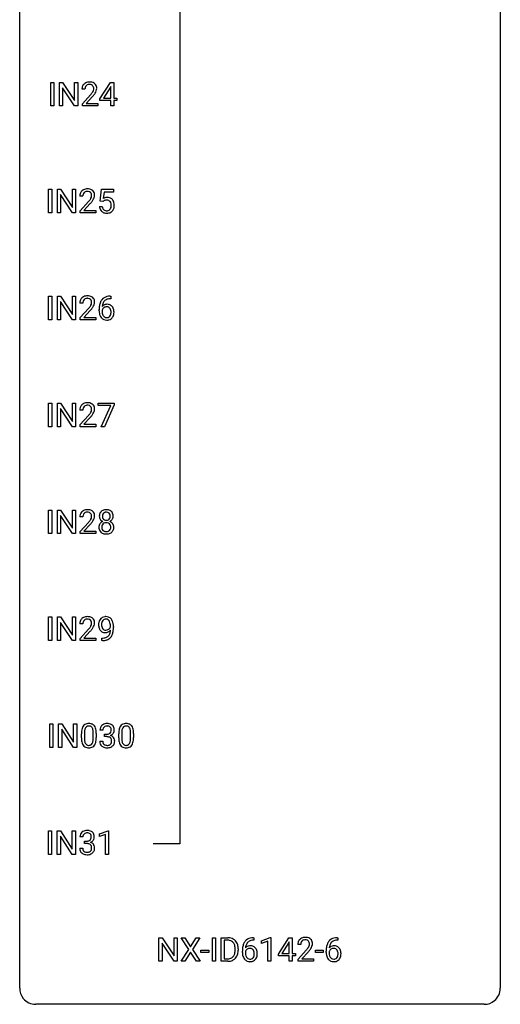
# Model space of a CAD drawing. Extents: x 3 to 27, y -3 to 204.
# Drawn here: x 3 to 27, y -3 to 46 of the extents above; entities that cross this region are included whole.
import ezdxf

# ---------------------------------------------------------------- set-up
doc = ezdxf.new("R2010")
doc.units = 0
doc.layers.add('DEFAULT_255_1_234', color=255, linetype='CONTINUOUS')
doc.layers.add('DEFAULT_255_2_778', color=255, linetype='CONTINUOUS')

msp = doc.modelspace()

# ---------------------------------------------------------------- linework, layer by layer
at = {"layer": 'DEFAULT_255_1_234'}
for p, q in [((4.317, 41.682), (4.317, 42.851)), ((4.317, 42.851), (4.471, 42.851)), ((4.471, 42.851), (4.471, 41.682)), ((4.753, 41.682), (4.753, 42.851)), ((4.753, 42.851), (4.908, 42.851)), ((4.908, 42.851), (5.498, 41.946)), ((5.497, 41.682), (4.908, 42.583)), ((4.908, 42.583), (4.908, 41.682)), ((5.498, 41.946), (5.498, 42.851)), ((5.498, 42.851), (5.652, 42.851)), ((5.652, 42.851), (5.652, 41.682)), ((6.013, 42.507), (5.865, 42.507)), ((6.756, 42.041), (7.28, 42.851)), ((7.271, 42.616), (6.925, 42.075)), ((7.289, 42.648), (7.271, 42.616)), ((7.28, 42.851), (7.438, 42.851)), ((7.289, 42.075), (7.289, 42.648)), ((7.438, 42.851), (7.438, 42.075)), ((5.887, 41.789), (6.292, 42.239)), ((6.379, 42.143), (6.066, 41.803)), ((6.756, 41.953), (6.756, 42.041)), ((7.289, 41.953), (6.756, 41.953)), ((6.925, 42.075), (7.289, 42.075)), ((7.289, 41.682), (7.289, 41.953)), ((7.438, 42.075), (7.6, 42.075)), ((7.6, 41.953), (7.438, 41.953)), ((7.438, 41.953), (7.438, 41.682)), ((7.6, 42.075), (7.6, 41.953)), ((4.471, 41.682), (4.317, 41.682)), ((4.908, 41.682), (4.753, 41.682)), ((5.652, 41.682), (5.497, 41.682)), ((5.887, 41.682), (5.887, 41.789)), ((6.653, 41.682), (5.887, 41.682)), ((6.066, 41.803), (6.653, 41.803)), ((6.653, 41.803), (6.653, 41.682)), ((7.438, 41.682), (7.289, 41.682)), ((4.211, 36.39), (4.211, 37.56)), ((4.211, 37.56), (4.365, 37.56)), ((4.365, 37.56), (4.365, 36.39)), ((4.647, 36.39), (4.647, 37.56)), ((4.647, 37.56), (4.802, 37.56)), ((4.802, 37.56), (5.393, 36.655)), ((5.393, 36.655), (5.393, 37.56)), ((5.393, 37.56), (5.546, 37.56)), ((5.546, 37.56), (5.546, 36.39)), ((6.773, 36.977), (6.833, 37.56)), ((6.833, 37.56), (7.432, 37.56)), ((7.432, 37.56), (7.432, 37.422)), ((5.391, 36.39), (4.802, 37.292)), ((4.802, 37.292), (4.802, 36.39)), ((5.907, 37.215), (5.759, 37.215)), ((6.959, 37.422), (6.923, 37.104)), ((7.432, 37.422), (6.959, 37.422)), ((5.781, 36.497), (6.186, 36.947)), ((6.274, 36.851), (5.96, 36.512)), ((6.731, 36.698), (6.872, 36.698)), ((6.892, 36.946), (6.773, 36.977)), ((6.931, 36.978), (6.892, 36.946)), ((4.365, 36.39), (4.211, 36.39)), ((4.802, 36.39), (4.647, 36.39)), ((5.546, 36.39), (5.391, 36.39)), ((5.781, 36.39), (5.781, 36.497)), ((6.548, 36.39), (5.781, 36.39)), ((5.96, 36.512), (6.548, 36.512)), ((6.548, 36.512), (6.548, 36.39)), ((4.211, 31.099), (4.211, 32.268)), ((4.211, 32.268), (4.365, 32.268)), ((4.365, 32.268), (4.365, 31.099)), ((4.647, 31.099), (4.647, 32.268)), ((4.647, 32.268), (4.802, 32.268)), ((4.802, 32.268), (5.393, 31.363)), ((5.393, 31.363), (5.393, 32.268)), ((5.393, 32.268), (5.546, 32.268)), ((5.546, 32.268), (5.546, 31.099)), ((7.262, 32.269), (7.288, 32.269)), ((7.288, 32.269), (7.288, 32.143)), ((5.391, 31.099), (4.802, 32)), ((4.802, 32), (4.802, 31.099)), ((5.907, 31.924), (5.759, 31.924)), ((7.288, 32.143), (7.261, 32.143)), ((5.781, 31.206), (6.186, 31.655)), ((5.781, 31.099), (5.781, 31.206)), ((6.274, 31.56), (5.96, 31.22)), ((5.96, 31.22), (6.548, 31.22)), ((6.548, 31.22), (6.548, 31.099)), ((6.714, 31.544), (6.714, 31.601)), ((6.863, 31.581), (6.863, 31.527)), ((4.365, 31.099), (4.211, 31.099)), ((4.802, 31.099), (4.647, 31.099)), ((5.546, 31.099), (5.391, 31.099)), ((6.548, 31.099), (5.781, 31.099)), ((4.211, 25.807), (4.211, 26.976)), ((4.211, 26.976), (4.365, 26.976)), ((4.365, 26.976), (4.365, 25.807)), ((4.647, 25.807), (4.647, 26.976)), ((4.647, 26.976), (4.802, 26.976)), ((4.802, 26.976), (5.393, 26.071)), ((5.393, 26.071), (5.393, 26.976)), ((5.393, 26.976), (5.546, 26.976)), ((5.546, 26.976), (5.546, 25.807)), ((6.67, 26.854), (6.67, 26.976)), ((6.67, 26.976), (7.46, 26.976)), ((7.302, 26.854), (6.67, 26.854)), ((6.82, 25.807), (7.302, 26.854)), ((7.46, 26.893), (6.976, 25.807)), ((7.46, 26.976), (7.46, 26.893)), ((5.391, 25.807), (4.802, 26.708)), ((4.802, 26.708), (4.802, 25.807)), ((5.907, 26.632), (5.759, 26.632)), ((5.781, 25.914), (6.186, 26.364)), ((5.781, 25.807), (5.781, 25.914)), ((6.274, 26.268), (5.96, 25.928)), ((5.96, 25.928), (6.548, 25.928)), ((6.548, 25.928), (6.548, 25.807)), ((4.365, 25.807), (4.211, 25.807)), ((4.802, 25.807), (4.647, 25.807)), ((5.546, 25.807), (5.391, 25.807)), ((6.548, 25.807), (5.781, 25.807)), ((6.976, 25.807), (6.82, 25.807)), ((4.211, 20.515), (4.211, 21.685)), ((4.211, 21.685), (4.365, 21.685)), ((4.365, 21.685), (4.365, 20.515)), ((4.647, 20.515), (4.647, 21.685)), ((4.647, 21.685), (4.802, 21.685)), ((4.802, 21.685), (5.393, 20.78)), ((5.393, 20.78), (5.393, 21.685)), ((5.393, 21.685), (5.546, 21.685)), ((5.546, 21.685), (5.546, 20.515)), ((5.391, 20.515), (4.802, 21.417)), ((4.802, 21.417), (4.802, 20.515)), ((5.907, 21.34), (5.759, 21.34)), ((5.781, 20.622), (6.186, 21.072)), ((6.274, 20.976), (5.96, 20.637)), ((4.365, 20.515), (4.211, 20.515)), ((4.802, 20.515), (4.647, 20.515)), ((5.546, 20.515), (5.391, 20.515)), ((5.781, 20.515), (5.781, 20.622)), ((6.548, 20.515), (5.781, 20.515)), ((5.96, 20.637), (6.548, 20.637)), ((6.548, 20.637), (6.548, 20.515)), ((4.211, 15.224), (4.211, 16.393)), ((4.211, 16.393), (4.365, 16.393)), ((4.365, 16.393), (4.365, 15.224)), ((4.647, 15.224), (4.647, 16.393)), ((4.647, 16.393), (4.802, 16.393)), ((4.802, 16.393), (5.393, 15.488)), ((5.391, 15.224), (4.802, 16.125)), ((4.802, 16.125), (4.802, 15.224)), ((5.393, 15.488), (5.393, 16.393)), ((5.393, 16.393), (5.546, 16.393)), ((5.546, 16.393), (5.546, 15.224)), ((5.907, 16.049), (5.759, 16.049)), ((5.781, 15.331), (6.186, 15.78)), ((6.274, 15.685), (5.96, 15.345)), ((7.275, 15.897), (7.275, 15.956)), ((7.424, 15.926), (7.424, 15.882)), ((4.365, 15.224), (4.211, 15.224)), ((4.802, 15.224), (4.647, 15.224)), ((5.546, 15.224), (5.391, 15.224)), ((5.781, 15.224), (5.781, 15.331)), ((6.548, 15.224), (5.781, 15.224)), ((5.96, 15.345), (6.548, 15.345)), ((6.548, 15.345), (6.548, 15.224)), ((6.853, 15.223), (6.853, 15.348)), ((6.853, 15.348), (6.884, 15.348)), ((6.882, 15.223), (6.853, 15.223)), ((4.271, 9.932), (4.271, 11.101)), ((4.271, 11.101), (4.426, 11.101)), ((4.426, 11.101), (4.426, 9.932)), ((4.708, 9.932), (4.708, 11.101)), ((4.708, 11.101), (4.863, 11.101)), ((4.863, 11.101), (5.453, 10.196)), ((5.451, 9.932), (4.863, 10.833)), ((4.863, 10.833), (4.863, 9.932)), ((5.453, 10.196), (5.453, 11.101)), ((5.453, 11.101), (5.606, 11.101)), ((5.606, 11.101), (5.606, 9.932)), ((6.903, 10.795), (6.754, 10.795)), ((5.837, 10.411), (5.837, 10.609)), ((5.985, 10.645), (5.985, 10.407)), ((6.426, 10.391), (6.426, 10.634)), ((6.575, 10.624), (6.575, 10.431)), ((6.744, 10.24), (6.893, 10.24)), ((6.981, 10.468), (6.981, 10.589)), ((6.981, 10.589), (7.093, 10.589)), ((7.093, 10.468), (6.981, 10.468)), ((7.684, 10.411), (7.684, 10.609)), ((7.833, 10.645), (7.833, 10.407)), ((8.274, 10.391), (8.274, 10.634)), ((8.422, 10.624), (8.422, 10.431)), ((4.426, 9.932), (4.271, 9.932)), ((4.863, 9.932), (4.708, 9.932)), ((5.606, 9.932), (5.451, 9.932)), ((4.203, 4.64), (4.203, 5.81)), ((4.203, 5.81), (4.357, 5.81)), ((4.357, 5.81), (4.357, 4.64)), ((4.639, 4.64), (4.639, 5.81)), ((4.639, 5.81), (4.794, 5.81)), ((4.794, 5.81), (5.384, 4.905)), ((5.383, 4.64), (4.794, 5.542)), ((4.794, 5.542), (4.794, 4.64)), ((5.384, 4.905), (5.384, 5.81)), ((5.384, 5.81), (5.538, 5.81)), ((5.538, 5.81), (5.538, 4.64)), ((5.91, 5.503), (5.762, 5.503)), ((6.736, 5.656), (7.162, 5.815)), ((6.736, 5.521), (6.736, 5.656)), ((7.036, 5.631), (6.736, 5.521)), ((7.036, 4.64), (7.036, 5.631)), ((7.162, 5.815), (7.185, 5.815)), ((7.185, 5.815), (7.185, 4.64)), ((5.751, 4.949), (5.901, 4.949)), ((5.989, 5.176), (5.989, 5.297)), ((5.989, 5.297), (6.101, 5.297)), ((6.101, 5.176), (5.989, 5.176)), ((4.357, 4.64), (4.203, 4.64)), ((4.794, 4.64), (4.639, 4.64)), ((5.538, 4.64), (5.383, 4.64)), ((7.185, 4.64), (7.036, 4.64)), ((9.681, -0.651), (9.681, 0.518)), ((9.681, 0.518), (9.836, 0.518)), ((9.836, 0.518), (10.426, -0.387)), ((10.426, -0.387), (10.426, 0.518)), ((10.426, 0.518), (10.58, 0.518)), ((10.58, 0.518), (10.58, -0.651)), ((11.157, -0.062), (10.786, 0.518)), ((10.786, 0.518), (10.967, 0.518)), ((10.967, 0.518), (11.249, 0.07)), ((11.249, 0.07), (11.529, 0.518)), ((11.711, 0.518), (11.341, -0.062)), ((11.529, 0.518), (11.711, 0.518)), ((12.327, -0.651), (12.327, 0.518)), ((12.327, 0.518), (12.481, 0.518)), ((12.481, 0.518), (12.481, -0.651)), ((12.763, -0.651), (12.763, 0.518)), ((12.763, 0.518), (13.093, 0.518)), ((14.36, 0.519), (14.386, 0.519)), ((14.386, 0.519), (14.386, 0.393)), ((14.766, 0.364), (15.192, 0.524)), ((15.192, 0.524), (15.215, 0.524)), ((15.215, 0.524), (15.215, -0.651)), ((15.596, -0.292), (16.119, 0.518)), ((16.119, 0.518), (16.278, 0.518)), ((16.278, 0.518), (16.278, -0.259)), ((18.508, 0.519), (18.535, 0.519)), ((18.535, 0.519), (18.535, 0.393)), ((10.425, -0.651), (9.836, 0.25)), ((9.836, 0.25), (9.836, -0.651)), ((13.097, 0.391), (12.917, 0.391)), ((12.917, 0.391), (12.917, -0.525)), ((14.386, 0.393), (14.359, 0.393)), ((14.766, 0.229), (14.766, 0.364)), ((15.066, 0.339), (14.766, 0.229)), ((15.066, -0.651), (15.066, 0.339)), ((16.111, 0.283), (15.764, -0.259)), ((16.128, 0.315), (16.111, 0.283)), ((16.128, -0.259), (16.128, 0.315)), ((16.7, 0.174), (16.551, 0.174)), ((18.535, 0.393), (18.507, 0.393)), ((10.777, -0.651), (11.157, -0.062)), ((11.249, -0.195), (10.96, -0.651)), ((11.536, -0.651), (11.249, -0.195)), ((11.341, -0.062), (11.72, -0.651)), ((11.756, -0.215), (11.756, -0.094)), ((11.756, -0.094), (12.148, -0.094)), ((12.148, -0.215), (11.756, -0.215)), ((12.148, -0.094), (12.148, -0.215)), ((13.456, -0.099), (13.456, -0.03)), ((13.609, -0.027), (13.609, -0.102)), ((13.812, -0.206), (13.812, -0.149)), ((13.961, -0.169), (13.961, -0.223)), ((15.596, -0.38), (15.596, -0.292)), ((16.128, -0.38), (15.596, -0.38)), ((15.764, -0.259), (16.128, -0.259)), ((16.128, -0.651), (16.128, -0.38)), ((16.278, -0.259), (16.44, -0.259)), ((16.44, -0.38), (16.278, -0.38)), ((16.278, -0.38), (16.278, -0.651)), ((16.44, -0.259), (16.44, -0.38)), ((16.574, -0.544), (16.979, -0.095)), ((17.066, -0.19), (16.753, -0.53)), ((17.43, -0.215), (17.43, -0.094)), ((17.43, -0.094), (17.822, -0.094)), ((17.822, -0.215), (17.43, -0.215)), ((17.822, -0.094), (17.822, -0.215)), ((17.96, -0.206), (17.96, -0.149)), ((18.11, -0.169), (18.11, -0.223)), ((9.836, -0.651), (9.681, -0.651)), ((10.58, -0.651), (10.425, -0.651)), ((10.96, -0.651), (10.777, -0.651)), ((11.72, -0.651), (11.536, -0.651)), ((12.481, -0.651), (12.327, -0.651)), ((13.087, -0.651), (12.763, -0.651)), ((12.917, -0.525), (13.079, -0.525)), ((15.215, -0.651), (15.066, -0.651)), ((16.278, -0.651), (16.128, -0.651)), ((16.574, -0.651), (16.574, -0.544)), ((17.34, -0.651), (16.574, -0.651)), ((16.753, -0.53), (17.34, -0.53)), ((17.34, -0.53), (17.34, -0.651))]:
    msp.add_line(p, q, dxfattribs=at)
for centre, radius, start, end in [((6.271, 42.511), 0.407, 163.2879, 180.5582), ((6.191, 42.533), 0.324, 133.4541, 162.947), ((6.209, 42.514), 0.35, 100.7869, 133.4384), ((6.325, 42.512), 0.312, 165.9093, 178.8684), ((6.412, 42.507), 0.398, 178.4382, 180.0084), ((6.224, 42.539), 0.208, 136.1757, 166.3675), ((6.212, 42.548), 0.192, 129.7279, 135.7542), ((6.22, 42.536), 0.207, 102.1739, 129.2062), ((6.244, 42.359), 0.508, 89.6605, 101.3704), ((6.244, 42.433), 0.313, 89.5461, 102.5419), ((6.251, 42.365), 0.502, 78.2171, 90.413), ((6.248, 42.486), 0.259, 82.1602, 90.1506), ((6.261, 42.56), 0.184, 43.4415, 83.1661), ((6.286, 42.528), 0.336, 55.9268, 78.4889), ((6.253, 42.552), 0.195, 16.1715, 43.5284), ((6.068, 42.591), 0.395, 328.8299, 331.7899), ((6.168, 42.54), 0.282, 331.4255, 352.9365), ((6.203, 42.539), 0.248, 359.4866, 15.934), ((6.182, 42.536), 0.269, 353.2249, 0.0169), ((6.306, 42.561), 0.297, 47.9292, 55.4054), ((6.316, 42.572), 0.283, 4.3348, 48.0561), ((5.978, 42.665), 0.641, 326.9135, 338.3505), ((6.249, 42.56), 0.35, 337.8914, 358.9968), ((6.206, 42.555), 0.393, 359.9252, 5.5968), ((4.943, 43.432), 1.801, 318.5132, 320.7828), ((5.472, 43.001), 1.119, 320.7373, 323.9737), ((5.864, 42.717), 0.635, 323.8962, 328.6421), ((5.196, 43.237), 1.611, 317.2587, 319.9046), ((5.579, 42.921), 1.115, 319.6473, 327.0958), ((6.103, 37.222), 0.35, 100.7869, 133.4384), ((6.138, 37.067), 0.508, 89.6605, 101.3704), ((6.145, 37.074), 0.502, 78.2171, 90.413), ((6.18, 37.236), 0.336, 55.9268, 78.4889), ((6.166, 37.219), 0.407, 163.2879, 180.5582), ((6.085, 37.241), 0.324, 133.4541, 162.947), ((6.306, 37.215), 0.398, 178.4382, 180.0084), ((6.219, 37.22), 0.312, 165.9093, 178.8684), ((6.119, 37.247), 0.208, 136.1757, 166.3675), ((6.106, 37.257), 0.192, 129.7279, 135.7542), ((6.114, 37.244), 0.207, 102.1739, 129.2062), ((6.139, 37.141), 0.313, 89.5461, 102.5419), ((6.142, 37.195), 0.259, 82.1602, 90.1506), ((6.155, 37.269), 0.184, 43.4415, 83.1661), ((5.366, 37.71), 1.119, 320.7373, 323.9737), ((5.758, 37.426), 0.635, 323.8962, 328.6421), ((6.147, 37.261), 0.195, 16.1715, 43.5284), ((5.962, 37.299), 0.395, 328.8299, 331.7899), ((6.062, 37.248), 0.282, 331.4255, 352.9365), ((6.097, 37.247), 0.248, 359.4866, 15.934), ((6.076, 37.245), 0.269, 353.2249, 0.0169), ((6.2, 37.27), 0.297, 47.9292, 55.4054), ((6.21, 37.28), 0.283, 4.3348, 48.0561), ((5.872, 37.373), 0.641, 326.9135, 338.3505), ((6.143, 37.269), 0.35, 337.8914, 358.9968), ((6.1, 37.263), 0.393, 359.9252, 5.5968), ((7.109, 36.786), 0.368, 93.7182, 120.2539), ((7.118, 36.705), 0.449, 89.966, 94.2496), ((7.122, 36.764), 0.39, 73.8043, 90.5586), ((7.146, 36.85), 0.302, 41.3071, 73.543), ((7.104, 36.814), 0.356, 13.5076, 41.2174), ((4.837, 38.14), 1.801, 318.5132, 320.7828), ((5.09, 37.945), 1.611, 317.2587, 319.9046), ((5.473, 37.629), 1.115, 319.6473, 327.0958), ((7.179, 36.737), 0.449, 184.9247, 194.4976), ((7.055, 36.7), 0.32, 193.7537, 228.5271), ((7.198, 36.74), 0.329, 187.3601, 198.6733), ((7.093, 36.704), 0.218, 198.4452, 217.7945), ((7.064, 36.683), 0.182, 218.2887, 228.5612), ((7.039, 36.838), 0.176, 114.1951, 127.3641), ((7.061, 36.784), 0.235, 98.9831, 113.8909), ((7.082, 36.661), 0.36, 89.6805, 99.1614), ((7.084, 36.728), 0.293, 84.6958, 90.0676), ((7.097, 36.809), 0.211, 41.785, 85.9893), ((7.113, 36.686), 0.188, 286.7251, 320.6004), ((7.074, 36.79), 0.241, 12.649, 41.6081), ((7.075, 36.717), 0.237, 320.6713, 344.5442), ((6.959, 36.751), 0.358, 344.2412, 356.7357), ((6.968, 36.764), 0.35, 359.5577, 12.9535), ((6.835, 36.761), 0.483, 356.3549, 0.05), ((7.102, 36.719), 0.36, 323.673, 348.1673), ((6.94, 36.771), 0.526, 1.1331, 13.8829), ((6.927, 36.759), 0.54, 347.8572, 0.4293), ((6.799, 36.763), 0.667, 359.9919, 1.5443), ((7.063, 36.712), 0.334, 228.9024, 256.3314), ((7.073, 36.696), 0.198, 228.9655, 258.1235), ((7.092, 36.832), 0.458, 256.2427, 270.4486), ((7.094, 36.784), 0.288, 257.7258, 270.4014), ((7.099, 36.74), 0.244, 269.4204, 286.4209), ((7.1, 36.853), 0.479, 269.577, 282.4215), ((7.137, 36.698), 0.319, 281.8396, 316.5458), ((7.131, 36.701), 0.326, 316.8171, 323.1493), ((6.085, 31.95), 0.324, 133.4541, 162.947), ((6.103, 31.931), 0.35, 100.7869, 133.4384), ((6.138, 31.776), 0.508, 89.6605, 101.3704), ((6.139, 31.849), 0.313, 89.5461, 102.5419), ((6.145, 31.782), 0.502, 78.2171, 90.413), ((6.142, 31.903), 0.259, 82.1602, 90.1506), ((6.18, 31.944), 0.336, 55.9268, 78.4889), ((6.2, 31.978), 0.297, 47.9292, 55.4054), ((6.21, 31.988), 0.283, 4.3348, 48.0561), ((7.201, 31.809), 0.451, 102.8716, 140.8565), ((7.266, 31.565), 0.703, 90.3778, 103.5869), ((6.166, 31.928), 0.407, 163.2879, 180.5582), ((6.306, 31.924), 0.398, 178.4382, 180.0084), ((6.219, 31.928), 0.312, 165.9093, 178.8684), ((6.119, 31.955), 0.208, 136.1757, 166.3675), ((6.106, 31.965), 0.192, 129.7279, 135.7542), ((6.114, 31.953), 0.207, 102.1739, 129.2062), ((6.155, 31.977), 0.184, 43.4415, 83.1661), ((4.837, 32.848), 1.801, 318.5132, 320.7828), ((5.366, 32.418), 1.119, 320.7373, 323.9737), ((5.758, 32.134), 0.635, 323.8962, 328.6421), ((6.147, 31.969), 0.195, 16.1715, 43.5284), ((5.962, 32.008), 0.395, 328.8299, 331.7899), ((6.062, 31.956), 0.282, 331.4255, 352.9365), ((5.473, 32.337), 1.115, 319.6473, 327.0958), ((6.097, 31.955), 0.248, 359.4866, 15.934), ((6.076, 31.953), 0.269, 353.2249, 0.0169), ((5.872, 32.082), 0.641, 326.9135, 338.3505), ((6.143, 31.977), 0.35, 337.8914, 358.9968), ((6.1, 31.971), 0.393, 359.9252, 5.5968), ((7.926, 31.607), 1.213, 171.4525, 180.3159), ((7.487, 31.676), 0.768, 157.9803, 171.6247), ((7.266, 31.764), 0.53, 141.4298, 157.8541), ((7.094, 31.561), 0.303, 95.8331, 138.9955), ((7.55, 31.699), 0.687, 173.7811, 174.9255), ((7.409, 31.718), 0.545, 161.285, 174.2077), ((7.097, 31.49), 0.252, 124.9745, 144.8959), ((7.243, 31.777), 0.369, 134.5303, 161.6211), ((7.092, 31.505), 0.237, 89.8751, 126.2072), ((7.227, 31.788), 0.35, 104.2855, 133.8629), ((7.117, 31.433), 0.433, 89.8754, 97.0544), ((7.093, 31.507), 0.235, 85.0141, 90.0513), ((7.1, 31.557), 0.184, 36.8251, 85.7416), ((7.122, 31.516), 0.349, 71.6408, 90.624), ((7.266, 31.643), 0.5, 90.6001, 104.5147), ((7.137, 31.572), 0.292, 39.6368, 71.019), ((7.073, 31.517), 0.376, 10.6587, 39.9044), ((5.09, 32.653), 1.611, 317.2587, 319.9046), ((7.368, 31.539), 0.655, 179.6345, 191.7836), ((7.174, 31.496), 0.456, 191.4116, 218.6078), ((7.087, 31.422), 0.341, 218.1665, 245.8781), ((7.079, 31.504), 0.23, 145.2975, 160.266), ((7.387, 31.524), 0.523, 179.6514, 190.2856), ((7.217, 31.492), 0.351, 190.0945, 207.5098), ((7.161, 31.465), 0.288, 207.9583, 216.3251), ((7.127, 31.437), 0.245, 215.7661, 232.5457), ((7.088, 31.388), 0.183, 232.8005, 270.6606), ((7.093, 31.425), 0.219, 269.3554, 288.4744), ((7.113, 31.409), 0.325, 275.6342, 317.8248), ((7.102, 31.39), 0.183, 289.1833, 322.9684), ((7.058, 31.519), 0.241, 32.3035, 38.0827), ((7.041, 31.438), 0.261, 322.6008, 346.5182), ((7.027, 31.502), 0.276, 11.0482, 31.8146), ((6.925, 31.467), 0.38, 346.2582, 358.7742), ((6.899, 31.476), 0.407, 359.6214, 11.2839), ((6.823, 31.473), 0.482, 358.3755, 0.0098), ((7.081, 31.436), 0.367, 318.141, 347.6119), ((6.914, 31.476), 0.539, 347.2487, 0.4369), ((6.918, 31.483), 0.535, 359.6826, 11.1326), ((7.086, 31.437), 0.354, 246.914, 270.7437), ((7.091, 31.539), 0.457, 269.8874, 276.7918), ((6.085, 26.658), 0.324, 133.4541, 162.947), ((6.103, 26.639), 0.35, 100.7869, 133.4384), ((6.119, 26.664), 0.208, 136.1757, 166.3675), ((6.106, 26.673), 0.192, 129.7279, 135.7542), ((6.114, 26.661), 0.207, 102.1739, 129.2062), ((6.138, 26.484), 0.508, 89.6605, 101.3704), ((6.139, 26.558), 0.313, 89.5461, 102.5419), ((6.145, 26.49), 0.502, 78.2171, 90.413), ((6.142, 26.611), 0.259, 82.1602, 90.1506), ((6.155, 26.685), 0.184, 43.4415, 83.1661), ((6.18, 26.653), 0.336, 55.9268, 78.4889), ((6.147, 26.677), 0.195, 16.1715, 43.5284), ((6.2, 26.686), 0.297, 47.9292, 55.4054), ((6.21, 26.697), 0.283, 4.3348, 48.0561), ((6.166, 26.636), 0.407, 163.2879, 180.5582), ((6.306, 26.632), 0.398, 178.4382, 180.0084), ((6.219, 26.637), 0.312, 165.9093, 178.8684), ((4.837, 27.557), 1.801, 318.5132, 320.7828), ((5.366, 27.126), 1.119, 320.7373, 323.9737), ((5.758, 26.842), 0.635, 323.8962, 328.6421), ((5.09, 27.362), 1.611, 317.2587, 319.9046), ((5.962, 26.716), 0.395, 328.8299, 331.7899), ((6.062, 26.665), 0.282, 331.4255, 352.9365), ((5.473, 27.046), 1.115, 319.6473, 327.0958), ((6.097, 26.664), 0.248, 359.4866, 15.934), ((6.076, 26.661), 0.269, 353.2249, 0.0169), ((5.872, 26.79), 0.641, 326.9135, 338.3505), ((6.143, 26.685), 0.35, 337.8914, 358.9968), ((6.1, 26.68), 0.393, 359.9252, 5.5968), ((6.166, 21.344), 0.407, 163.2879, 180.5582), ((6.085, 21.366), 0.324, 133.4541, 162.947), ((6.103, 21.347), 0.35, 100.7869, 133.4384), ((6.119, 21.372), 0.208, 136.1757, 166.3675), ((6.106, 21.382), 0.192, 129.7279, 135.7542), ((6.114, 21.369), 0.207, 102.1739, 129.2062), ((6.138, 21.192), 0.508, 89.6605, 101.3704), ((6.139, 21.266), 0.313, 89.5461, 102.5419), ((6.145, 21.199), 0.502, 78.2171, 90.413), ((6.142, 21.32), 0.259, 82.1602, 90.1506), ((6.155, 21.394), 0.184, 43.4415, 83.1661), ((6.18, 21.361), 0.336, 55.9268, 78.4889), ((6.147, 21.386), 0.195, 16.1715, 43.5284), ((6.2, 21.395), 0.297, 47.9292, 55.4054), ((6.21, 21.405), 0.283, 4.3348, 48.0561), ((7.098, 21.383), 0.373, 164.6186, 180.5292), ((7.008, 21.407), 0.28, 132.2454, 164.5092), ((7.036, 21.375), 0.323, 100.7053, 132.1387), ((7.056, 21.398), 0.18, 135.3053, 168.9882), ((7.054, 21.399), 0.178, 105.923, 135.1663), ((7.067, 21.237), 0.464, 89.6733, 101.2449), ((7.067, 21.349), 0.23, 89.4776, 105.7298), ((7.073, 21.254), 0.446, 76.2877, 90.4586), ((7.07, 21.331), 0.248, 86.9834, 90.02), ((7.077, 21.392), 0.186, 44.3959, 88.2499), ((7.104, 21.377), 0.321, 47.824, 76.4267), ((7.079, 21.392), 0.185, 16.3252, 44.7913), ((7.031, 21.379), 0.234, 359.479, 16.0679), ((7.126, 21.403), 0.286, 6.9169, 47.6261), ((6.306, 21.34), 0.398, 178.4382, 180.0084), ((6.219, 21.345), 0.312, 165.9093, 178.8684), ((4.837, 22.265), 1.801, 318.5132, 320.7828), ((5.366, 21.835), 1.119, 320.7373, 323.9737), ((5.758, 21.551), 0.635, 323.8962, 328.6421), ((5.09, 22.07), 1.611, 317.2587, 319.9046), ((5.962, 21.424), 0.395, 328.8299, 331.7899), ((6.062, 21.373), 0.282, 331.4255, 352.9365), ((5.473, 21.754), 1.115, 319.6473, 327.0958), ((6.097, 21.372), 0.248, 359.4866, 15.934), ((6.076, 21.37), 0.269, 353.2249, 0.0169), ((5.872, 21.498), 0.641, 326.9135, 338.3505), ((6.143, 21.394), 0.35, 337.8914, 358.9968), ((6.1, 21.388), 0.393, 359.9252, 5.5968), ((6.995, 20.834), 0.298, 145.6796, 180.626), ((7.057, 21.38), 0.332, 179.9993, 181.1655), ((6.999, 21.375), 0.274, 180.4317, 213.2714), ((7.012, 20.823), 0.318, 115.5538, 145.6416), ((7.018, 21.388), 0.297, 213.3439, 222.6271), ((7.03, 21.402), 0.315, 222.9548, 244.1372), ((7.053, 20.851), 0.205, 135.3399, 172.1044), ((7.139, 21.379), 0.265, 168.3802, 180.3602), ((7.116, 21.375), 0.242, 179.503, 194.9127), ((7.046, 20.762), 0.387, 113.2438, 116.2055), ((7.057, 21.36), 0.182, 194.9722, 224.1944), ((7.048, 20.855), 0.199, 104.8856, 135.2448), ((7.054, 21.357), 0.178, 224.2961, 262.0157), ((7.066, 20.788), 0.268, 89.4959, 104.858), ((7.069, 21.431), 0.253, 261.125, 270.196), ((7.069, 20.765), 0.291, 82.2615, 90.144), ((7.072, 21.412), 0.234, 269.4826, 285.0988), ((7.083, 20.845), 0.21, 45.3029, 83.1921), ((7.087, 21.354), 0.174, 285.1586, 315.9485), ((7.078, 21.362), 0.186, 316.0413, 351.9163), ((7.088, 20.85), 0.203, 17.2923, 45.4627), ((7.081, 21.448), 0.369, 296.0902, 297.3618), ((7.107, 20.793), 0.352, 47.9009, 67.1947), ((7.11, 21.4), 0.312, 296.7586, 325.7537), ((7.005, 21.376), 0.261, 351.1057, 0.1937), ((7.126, 20.817), 0.32, 35.2362, 47.5514), ((7.149, 21.373), 0.265, 325.8412, 338.4796), ((7.152, 20.835), 0.289, 359.276, 35.4014), ((7.132, 21.377), 0.282, 338.8764, 0.5166), ((7.007, 21.381), 0.407, 359.842, 7.9694), ((7.113, 20.831), 0.415, 179.9315, 185.3255), ((6.997, 20.813), 0.298, 184.0104, 228.5072), ((7.028, 20.85), 0.346, 228.7554, 257.8484), ((7.134, 20.835), 0.287, 171.2652, 180.1859), ((7.117, 20.832), 0.27, 179.5155, 193.6467), ((7.035, 20.811), 0.186, 193.3541, 225.8257), ((7.039, 20.818), 0.194, 226.418, 255.8554), ((7.066, 21.01), 0.511, 257.4584, 270.4287), ((7.065, 20.912), 0.291, 255.4656, 268.7986), ((7.07, 20.996), 0.375, 268.3465, 270.0105), ((7.072, 20.927), 0.307, 269.5759, 282.0823), ((7.073, 21.01), 0.511, 269.6193, 281.979), ((7.094, 20.828), 0.205, 281.7523, 306.6056), ((7.109, 20.855), 0.352, 281.5474, 310.917), ((7.104, 20.812), 0.186, 307.135, 314.0278), ((7.101, 20.814), 0.19, 314.2553, 350.1693), ((7.042, 20.837), 0.251, 359.4454, 16.9256), ((7.015, 20.833), 0.277, 349.4146, 0.2931), ((7.15, 20.807), 0.288, 310.8497, 342.7448), ((7.078, 20.827), 0.364, 343.1295, 0.5777), ((6.166, 16.053), 0.407, 163.2879, 180.5582), ((6.085, 16.075), 0.324, 133.4541, 162.947), ((6.103, 16.056), 0.35, 100.7869, 133.4384), ((6.219, 16.053), 0.312, 165.9093, 178.8684), ((6.119, 16.08), 0.208, 136.1757, 166.3675), ((6.106, 16.09), 0.192, 129.7279, 135.7542), ((6.114, 16.078), 0.207, 102.1739, 129.2062), ((6.138, 15.901), 0.508, 89.6605, 101.3704), ((6.139, 15.974), 0.313, 89.5461, 102.5419), ((6.145, 15.907), 0.502, 78.2171, 90.413), ((6.142, 16.028), 0.259, 82.1602, 90.1506), ((6.155, 16.102), 0.184, 43.4415, 83.1661), ((6.18, 16.069), 0.336, 55.9268, 78.4889), ((6.147, 16.094), 0.195, 16.1715, 43.5284), ((6.097, 16.08), 0.248, 359.4866, 15.934), ((6.2, 16.103), 0.297, 47.9292, 55.4054), ((6.21, 16.113), 0.283, 4.3348, 48.0561), ((6.143, 16.102), 0.35, 337.8914, 358.9968), ((6.1, 16.096), 0.393, 359.9252, 5.5968), ((7.219, 16.007), 0.531, 166.7586, 180.3201), ((7.134, 16.026), 0.444, 154.6955, 166.568), ((7.049, 16.069), 0.349, 136.3324, 155.0871), ((7.021, 16.093), 0.312, 121.2367, 135.9681), ((7.219, 16.018), 0.385, 166.11, 178.6654), ((7.101, 16.049), 0.263, 142.1021, 166.3836), ((7.035, 16.067), 0.341, 96.8456, 120.9882), ((7.047, 16.093), 0.193, 112.9382, 142.5321), ((7.048, 16.079), 0.206, 89.2729, 111.914), ((7.049, 15.973), 0.436, 89.887, 97.2803), ((7.055, 16.037), 0.372, 70.6506, 90.6749), ((7.053, 16.11), 0.176, 50.3851, 90.6706), ((7.008, 16.056), 0.246, 34.125, 50.307), ((7.068, 16.088), 0.319, 36.7493, 69.822), ((6.96, 16.019), 0.307, 27.2015, 34.6829), ((6.9, 15.992), 0.372, 9.943, 26.77), ((6.968, 16.01), 0.446, 15.3959, 37.084), ((6.755, 15.948), 0.668, 3.9489, 15.6799), ((6.306, 16.049), 0.398, 178.4382, 180.0084), ((4.837, 16.973), 1.801, 318.5132, 320.7828), ((5.366, 16.543), 1.119, 320.7373, 323.9737), ((5.758, 16.259), 0.635, 323.8962, 328.6421), ((5.09, 16.778), 1.611, 317.2587, 319.9046), ((5.962, 16.133), 0.395, 328.8299, 331.7899), ((6.062, 16.081), 0.282, 331.4255, 352.9365), ((5.473, 16.462), 1.115, 319.6473, 327.0958), ((6.076, 16.078), 0.269, 353.2249, 0.0169), ((5.872, 16.207), 0.641, 326.9135, 338.3505), ((7.243, 16.004), 0.555, 179.9652, 184.3014), ((7.152, 15.994), 0.464, 183.9376, 204.1276), ((7.084, 15.965), 0.39, 204.3448, 209.0454), ((7.02, 15.926), 0.315, 208.4727, 236.2135), ((7.324, 16.013), 0.49, 178.2632, 180.0111), ((7.244, 16.01), 0.41, 179.6162, 191.8787), ((7.122, 15.983), 0.285, 191.6192, 215.2972), ((7.005, 15.905), 0.289, 236.4718, 254.3541), ((7.102, 15.971), 0.262, 215.732, 216.5355), ((7.048, 15.928), 0.193, 215.7487, 239.9728), ((7.019, 15.962), 0.347, 254.5999, 270.418), ((7.041, 15.923), 0.185, 241.065, 269.281), ((7.021, 15.962), 0.347, 269.9966, 270.79), ((7.025, 15.916), 0.301, 270.2633, 297.3852), ((7.045, 15.972), 0.234, 268.4063, 270.0071), ((7.046, 15.967), 0.229, 269.9447, 306.8249), ((6.996, 15.971), 0.364, 297.4037, 320.0168), ((7.022, 16.009), 0.278, 305.5072, 327.0773), ((6.798, 15.726), 0.474, 338.2524, 351.2431), ((7.034, 16), 0.263, 327.4105, 336.8402), ((6.557, 15.767), 0.718, 350.941, 357.6692), ((6.724, 15.959), 0.551, 359.6634, 10.1175), ((6.583, 15.807), 0.836, 341.836, 352.9884), ((6.054, 15.876), 1.37, 352.8366, 0.2783), ((6.515, 15.927), 0.909, 359.9292, 4.2665), ((6.869, 16.127), 0.904, 270.8207, 273.4013), ((6.878, 15.945), 0.597, 270.6215, 281.4063), ((6.888, 15.902), 0.678, 272.9282, 286.4923), ((6.921, 15.739), 0.387, 281.1853, 299.0621), ((6.96, 15.671), 0.436, 285.9541, 318.8878), ((6.958, 15.667), 0.306, 299.5068, 313.1201), ((6.96, 15.659), 0.298, 313.8526, 338.5989), ((6.991, 15.64), 0.392, 319.3343, 322.0999), ((6.905, 15.698), 0.497, 322.8578, 342.1528), ((7.032, 10.614), 1.195, 173.7676, 180.2316), ((6.58, 10.665), 0.74, 164.3059, 173.9002), ((6.289, 10.749), 0.437, 148.7922, 164.5684), ((6.193, 10.802), 0.328, 144.5884, 148.1176), ((6.159, 10.826), 0.286, 101.6441, 144.5142), ((6.83, 10.65), 0.844, 172.0259, 178.0703), ((6.5, 10.697), 0.511, 163.3763, 172.1411), ((6.291, 10.761), 0.292, 149.4209, 163.6286), ((6.185, 10.825), 0.168, 105.7981, 149.7388), ((6.202, 10.657), 0.46, 89.5284, 102.582), ((6.203, 10.758), 0.237, 89.3807, 105.6763), ((6.21, 10.653), 0.464, 77.0438, 90.5081), ((6.206, 10.732), 0.263, 81.106, 90.2185), ((6.224, 10.821), 0.173, 30.7408, 82.4657), ((6.25, 10.817), 0.295, 48.2779, 77.4995), ((6.172, 10.786), 0.236, 24.2871, 31.3936), ((6.055, 10.736), 0.363, 12.0806, 23.8174), ((5.779, 10.675), 0.646, 4.8362, 12.2905), ((5.358, 10.638), 1.068, 359.809, 4.9408), ((6.257, 10.83), 0.281, 36.3142, 47.6306), ((6.17, 10.772), 0.386, 18.2932, 35.6769), ((5.916, 10.684), 0.654, 8.0247, 18.5605), ((5.5, 10.623), 1.075, 1.1274, 8.1718), ((7.064, 10.799), 0.31, 155.3484, 180.7485), ((7.059, 10.796), 0.307, 131.5745, 154.4798), ((7.091, 10.764), 0.352, 96.9875, 131.9691), ((7.159, 10.795), 0.257, 172.5097, 180.1367), ((7.087, 10.808), 0.183, 133.8349, 173.5344), ((7.092, 10.802), 0.191, 103.2932, 133.5619), ((7.113, 10.64), 0.478, 89.8596, 97.7825), ((7.112, 10.722), 0.273, 89.5325, 103.5319), ((7.117, 10.613), 0.504, 78.3655, 90.4132), ((7.117, 10.695), 0.301, 76.1117, 90.7026), ((7.156, 10.833), 0.157, 13.9577, 77.6713), ((7.153, 10.779), 0.334, 56.6229, 78.6387), ((7.14, 10.777), 0.177, 311.7324, 354.2802), ((7.022, 10.794), 0.297, 359.1805, 15.0453), ((7.068, 10.789), 0.251, 353.0938, 0.1181), ((7.175, 10.817), 0.291, 47.0254, 56.0854), ((7.177, 10.821), 0.287, 10.9208, 46.7778), ((7.224, 10.788), 0.243, 332.355, 359.7179), ((7.04, 10.789), 0.427, 359.6364, 11.6087), ((8.879, 10.614), 1.195, 173.7676, 180.2316), ((8.427, 10.665), 0.74, 164.3059, 173.9002), ((8.136, 10.749), 0.437, 148.7922, 164.5684), ((8.041, 10.802), 0.328, 144.5884, 148.1176), ((8.006, 10.826), 0.286, 101.6441, 144.5142), ((8.677, 10.65), 0.844, 172.0259, 178.0703), ((8.347, 10.697), 0.511, 163.3763, 172.1411), ((8.138, 10.761), 0.292, 149.4209, 163.6286), ((8.032, 10.825), 0.168, 105.7981, 149.7388), ((8.049, 10.657), 0.46, 89.5284, 102.582), ((8.05, 10.758), 0.237, 89.3807, 105.6763), ((8.057, 10.653), 0.464, 77.0438, 90.5081), ((8.054, 10.732), 0.263, 81.106, 90.2185), ((8.072, 10.821), 0.173, 30.7408, 82.4657), ((8.097, 10.817), 0.295, 48.2779, 77.4995), ((8.019, 10.786), 0.236, 24.2871, 31.3936), ((7.902, 10.736), 0.363, 12.0806, 23.8174), ((7.626, 10.675), 0.646, 4.8362, 12.2905), ((7.205, 10.638), 1.068, 359.809, 4.9408), ((8.104, 10.83), 0.281, 36.3142, 47.6306), ((8.017, 10.772), 0.386, 18.2932, 35.6769), ((7.763, 10.684), 0.654, 8.0247, 18.5605), ((7.347, 10.623), 1.075, 1.1274, 8.1718), ((7.189, 10.428), 1.353, 180.7449, 181.151), ((6.909, 10.418), 1.072, 180.8976, 188.0056), ((6.513, 10.361), 0.673, 187.8816, 198.2347), ((7.133, 10.635), 1.148, 177.8632, 179.5044), ((7.026, 10.404), 1.04, 179.7996, 185.246), ((6.622, 10.366), 0.634, 185.1412, 193.008), ((5.91, 10.338), 0.512, 343.0499, 351.9393), ((5.564, 10.389), 0.862, 351.8069, 357.7959), ((5.24, 10.406), 1.186, 357.5872, 359.2678), ((5.814, 10.374), 0.758, 344.4935, 353.9765), ((5.35, 10.426), 1.225, 353.8442, 0.2288), ((5.176, 10.61), 1.399, 0.5424, 1.3863), ((7.139, 10.24), 0.396, 179.9755, 183.2323), ((7.122, 10.238), 0.229, 179.4465, 196.2869), ((7.09, 10.928), 0.339, 270.492, 281.8952), ((7.088, 10.012), 0.456, 84.0193, 89.3331), ((7.104, 10.148), 0.319, 71.901, 84.3554), ((7.114, 10.818), 0.226, 281.6692, 301.2943), ((7.14, 10.254), 0.207, 49.5089, 72.1836), ((7.131, 10.787), 0.191, 301.7833, 311.7545), ((7.158, 10.279), 0.176, 12.9498, 48.7551), ((7.147, 10.861), 0.357, 292.5402, 293.6925), ((7.186, 10.216), 0.331, 57.6435, 72.8625), ((7.174, 10.808), 0.297, 292.9802, 325.2392), ((7.058, 10.249), 0.278, 344.5987, 357.927), ((7.071, 10.257), 0.265, 359.5048, 13.424), ((6.969, 10.255), 0.367, 357.4749, 0.0231), ((7.221, 10.273), 0.263, 36.7249, 57.4698), ((7.159, 10.819), 0.315, 325.2334, 332.8746), ((7.22, 10.275), 0.263, 8.0545, 36.3561), ((7.096, 10.254), 0.389, 343.983, 0.5572), ((7.134, 10.259), 0.351, 359.8321, 8.587), ((9.037, 10.428), 1.353, 180.7449, 181.151), ((8.757, 10.418), 1.072, 180.8976, 188.0056), ((8.361, 10.361), 0.673, 187.8816, 198.2347), ((8.98, 10.635), 1.148, 177.8632, 179.5044), ((8.873, 10.404), 1.04, 179.7996, 185.246), ((8.469, 10.366), 0.634, 185.1412, 193.008), ((7.758, 10.338), 0.512, 343.0499, 351.9393), ((7.411, 10.389), 0.862, 351.8069, 357.7959), ((7.087, 10.406), 1.186, 357.5872, 359.2678), ((7.661, 10.374), 0.758, 344.4935, 353.9765), ((7.197, 10.426), 1.225, 353.8442, 0.2288), ((7.023, 10.61), 1.399, 0.5424, 1.3863), ((6.265, 10.277), 0.41, 197.9694, 215.2624), ((6.163, 10.208), 0.287, 215.8618, 257.2789), ((6.357, 10.303), 0.363, 192.7898, 205.2508), ((6.253, 10.256), 0.248, 205.8005, 211.2538), ((6.2, 10.221), 0.185, 210.379, 238.4008), ((6.203, 10.363), 0.447, 256.6229, 270.5104), ((6.198, 10.226), 0.188, 239.6521, 265.9794), ((6.207, 10.293), 0.256, 265.1315, 270.0603), ((6.21, 10.261), 0.224, 269.3315, 287.2178), ((6.21, 10.375), 0.459, 269.5977, 281.6734), ((6.223, 10.21), 0.171, 287.7958, 329.0809), ((6.25, 10.208), 0.288, 280.5801, 324.9173), ((6.128, 10.27), 0.284, 328.6635, 343.3325), ((6.213, 10.235), 0.334, 324.9352, 328.616), ((6.113, 10.289), 0.447, 329.2804, 344.7473), ((7.035, 10.227), 0.291, 181.8183, 229.6455), ((7.077, 10.274), 0.354, 229.4223, 256.8556), ((7.073, 10.225), 0.179, 196.5661, 227.7059), ((7.09, 10.243), 0.203, 227.7652, 257.8763), ((7.111, 10.412), 0.496, 256.6829, 270.4412), ((7.112, 10.338), 0.3, 257.4584, 270.4266), ((7.117, 10.366), 0.329, 269.5962, 280.8789), ((7.117, 10.416), 0.5, 269.7286, 280.3856), ((7.14, 10.252), 0.212, 280.6346, 299.8596), ((7.147, 10.273), 0.354, 279.783, 311.6256), ((7.159, 10.216), 0.171, 300.3576, 314.5518), ((7.151, 10.222), 0.182, 315.0728, 345.0431), ((7.185, 10.23), 0.297, 311.636, 343.7652), ((8.112, 10.277), 0.41, 197.9694, 215.2624), ((8.01, 10.208), 0.287, 215.8618, 257.2789), ((8.204, 10.303), 0.363, 192.7898, 205.2508), ((8.1, 10.256), 0.248, 205.8005, 211.2538), ((8.047, 10.221), 0.185, 210.379, 238.4008), ((8.05, 10.363), 0.447, 256.6229, 270.5104), ((8.046, 10.226), 0.188, 239.6521, 265.9794), ((8.054, 10.293), 0.256, 265.1315, 270.0603), ((8.057, 10.261), 0.224, 269.3315, 287.2178), ((8.058, 10.375), 0.459, 269.5977, 281.6734), ((8.071, 10.21), 0.171, 287.7958, 329.0809), ((8.098, 10.208), 0.288, 280.5801, 324.9173), ((7.975, 10.27), 0.284, 328.6635, 343.3325), ((8.06, 10.235), 0.334, 324.9352, 328.616), ((7.961, 10.289), 0.447, 329.2804, 344.7473), ((6.072, 5.507), 0.31, 155.3484, 180.7485), ((6.067, 5.504), 0.307, 131.5745, 154.4798), ((6.099, 5.473), 0.352, 96.9875, 131.9691), ((6.167, 5.504), 0.257, 172.5097, 180.1367), ((6.095, 5.516), 0.183, 133.8349, 173.5344), ((6.099, 5.51), 0.191, 103.2932, 133.5619), ((6.119, 5.431), 0.273, 89.5325, 103.5319), ((6.12, 5.348), 0.478, 89.8596, 97.7825), ((6.125, 5.322), 0.504, 78.3655, 90.4132), ((6.125, 5.403), 0.301, 76.1117, 90.7026), ((6.164, 5.542), 0.157, 13.9577, 77.6713), ((6.161, 5.488), 0.334, 56.6229, 78.6387), ((6.148, 5.485), 0.177, 311.7324, 354.2802), ((6.029, 5.502), 0.297, 359.1805, 15.0453), ((6.076, 5.498), 0.251, 353.0938, 0.1181), ((6.183, 5.525), 0.291, 47.0254, 56.0854), ((6.185, 5.529), 0.287, 10.9208, 46.7778), ((6.167, 5.527), 0.315, 325.2334, 332.8746), ((6.232, 5.496), 0.243, 332.355, 359.7179), ((6.048, 5.498), 0.427, 359.6364, 11.6087), ((6.147, 4.949), 0.396, 179.9755, 183.2323), ((6.043, 4.936), 0.291, 181.8183, 229.6455), ((6.13, 4.947), 0.229, 179.4465, 196.2869), ((6.081, 4.933), 0.179, 196.5661, 227.7059), ((6.098, 5.637), 0.339, 270.492, 281.8952), ((6.095, 4.721), 0.456, 84.0193, 89.3331), ((6.112, 4.857), 0.319, 71.901, 84.3554), ((6.122, 5.526), 0.226, 281.6692, 301.2943), ((6.147, 4.963), 0.207, 49.5089, 72.1836), ((6.139, 5.495), 0.191, 301.7833, 311.7545), ((6.166, 4.988), 0.176, 12.9498, 48.7551), ((6.159, 4.93), 0.182, 315.0728, 345.0431), ((6.154, 5.57), 0.357, 292.5402, 293.6925), ((6.194, 4.924), 0.331, 57.6435, 72.8625), ((6.182, 5.516), 0.297, 292.9802, 325.2392), ((6.066, 4.957), 0.278, 344.5987, 357.927), ((6.079, 4.966), 0.265, 359.5048, 13.424), ((5.977, 4.963), 0.367, 357.4749, 0.0231), ((6.229, 4.982), 0.263, 36.7249, 57.4698), ((6.228, 4.983), 0.263, 8.0545, 36.3561), ((6.104, 4.963), 0.389, 343.983, 0.5572), ((6.142, 4.968), 0.351, 359.8321, 8.587), ((6.085, 4.982), 0.354, 229.4223, 256.8556), ((6.098, 4.952), 0.203, 227.7652, 257.8763), ((6.119, 5.121), 0.496, 256.6829, 270.4412), ((6.12, 5.046), 0.3, 257.4584, 270.4266), ((6.125, 5.075), 0.329, 269.5962, 280.8789), ((6.125, 5.125), 0.5, 269.7286, 280.3856), ((6.148, 4.96), 0.212, 280.6346, 299.8596), ((6.155, 4.981), 0.354, 279.783, 311.6256), ((6.167, 4.924), 0.171, 300.3576, 314.5518), ((6.193, 4.938), 0.297, 311.636, 343.7652), ((13.097, -0.068), 0.587, 75.4101, 90.3804), ((13.12, 0.027), 0.488, 60.1456, 75.1888), ((14.3, 0.059), 0.451, 102.8716, 140.8565), ((14.364, -0.185), 0.703, 90.3778, 103.5869), ((16.896, 0.181), 0.35, 100.7869, 133.4384), ((16.931, 0.026), 0.508, 89.6605, 101.3704), ((16.937, 0.032), 0.502, 78.2171, 90.413), ((16.973, 0.194), 0.336, 55.9268, 78.4889), ((18.448, 0.059), 0.451, 102.8716, 140.8565), ((18.513, -0.185), 0.703, 90.3778, 103.5869), ((13.095, -0.065), 0.457, 79.2152, 89.7446), ((13.128, 0.079), 0.308, 40.384, 80.1431), ((13.102, 0.06), 0.341, 26.5777, 40.1532), ((13.136, 0.055), 0.456, 26.5254, 60.1451), ((13.009, 0.016), 0.443, 9.6572, 26.1933), ((12.773, -0.026), 0.683, 359.6455, 9.8608), ((13.024, -0.004), 0.583, 7.403, 26.8321), ((12.864, -0.029), 0.744, 0.1605, 7.7176), ((15.025, -0.143), 1.213, 171.4525, 180.3159), ((14.585, -0.074), 0.768, 157.9803, 171.6247), ((14.364, 0.014), 0.53, 141.4298, 157.8541), ((14.193, -0.189), 0.303, 95.8331, 138.9955), ((14.648, -0.051), 0.687, 173.7811, 174.9255), ((14.507, -0.032), 0.545, 161.285, 174.2077), ((14.342, 0.027), 0.369, 134.5303, 161.6211), ((14.325, 0.038), 0.35, 104.2855, 133.8629), ((14.215, -0.317), 0.433, 89.8754, 97.0544), ((14.22, -0.234), 0.349, 71.6408, 90.624), ((14.364, -0.107), 0.5, 90.6001, 104.5147), ((14.235, -0.178), 0.292, 39.6368, 71.019), ((14.171, -0.233), 0.376, 10.6587, 39.9044), ((16.958, 0.178), 0.407, 163.2879, 180.5582), ((16.878, 0.2), 0.324, 133.4541, 162.947), ((17.012, 0.178), 0.312, 165.9093, 178.8684), ((17.098, 0.174), 0.398, 178.4382, 180.0084), ((16.911, 0.205), 0.208, 136.1757, 166.3675), ((16.899, 0.215), 0.192, 129.7279, 135.7542), ((16.907, 0.203), 0.207, 102.1739, 129.2062), ((16.931, 0.099), 0.313, 89.5461, 102.5419), ((16.934, 0.153), 0.259, 82.1602, 90.1506), ((16.948, 0.227), 0.184, 43.4415, 83.1661), ((16.158, 0.668), 1.119, 320.7373, 323.9737), ((16.55, 0.384), 0.635, 323.8962, 328.6421), ((16.94, 0.219), 0.195, 16.1715, 43.5284), ((16.755, 0.258), 0.395, 328.8299, 331.7899), ((16.855, 0.206), 0.282, 331.4255, 352.9365), ((16.889, 0.205), 0.248, 359.4866, 15.934), ((16.868, 0.203), 0.269, 353.2249, 0.0169), ((16.993, 0.228), 0.297, 47.9292, 55.4054), ((17.003, 0.238), 0.283, 4.3348, 48.0561), ((16.665, 0.332), 0.641, 326.9135, 338.3505), ((16.936, 0.227), 0.35, 337.8914, 358.9968), ((16.893, 0.221), 0.393, 359.9252, 5.5968), ((19.173, -0.143), 1.213, 171.4525, 180.3159), ((18.733, -0.074), 0.768, 157.9803, 171.6247), ((18.512, 0.014), 0.53, 141.4298, 157.8541), ((18.341, -0.189), 0.303, 95.8331, 138.9955), ((18.796, -0.051), 0.687, 173.7811, 174.9255), ((18.655, -0.032), 0.545, 161.285, 174.2077), ((18.49, 0.027), 0.369, 134.5303, 161.6211), ((18.474, 0.038), 0.35, 104.2855, 133.8629), ((18.363, -0.317), 0.433, 89.8754, 97.0544), ((18.368, -0.234), 0.349, 71.6408, 90.624), ((18.512, -0.107), 0.5, 90.6001, 104.5147), ((18.383, -0.178), 0.292, 39.6368, 71.019), ((18.319, -0.233), 0.376, 10.6587, 39.9044), ((13.119, -0.201), 0.319, 283.77, 318.1555), ((13.085, -0.176), 0.361, 318.7416, 343.6874), ((13.143, -0.191), 0.449, 299.2532, 333.4571), ((12.905, -0.12), 0.55, 343.3325, 355.8549), ((12.695, -0.1), 0.761, 355.4989, 0.0792), ((13.046, -0.139), 0.559, 333.0707, 348.7182), ((12.881, -0.106), 0.728, 348.7289, 0.3012), ((14.466, -0.211), 0.655, 179.6345, 191.7836), ((14.273, -0.254), 0.456, 191.4116, 218.6078), ((14.177, -0.246), 0.23, 145.2975, 160.266), ((14.485, -0.226), 0.523, 179.6514, 190.2856), ((14.315, -0.258), 0.351, 190.0945, 207.5098), ((14.195, -0.26), 0.252, 124.9745, 144.8959), ((14.259, -0.285), 0.288, 207.9583, 216.3251), ((14.225, -0.313), 0.245, 215.7661, 232.5457), ((14.19, -0.245), 0.237, 89.8751, 126.2072), ((14.191, -0.243), 0.235, 85.0141, 90.0513), ((14.198, -0.193), 0.184, 36.8251, 85.7416), ((14.2, -0.36), 0.183, 289.1833, 322.9684), ((14.156, -0.231), 0.241, 32.3035, 38.0827), ((14.139, -0.312), 0.261, 322.6008, 346.5182), ((14.125, -0.248), 0.276, 11.0482, 31.8146), ((14.023, -0.283), 0.38, 346.2582, 358.7742), ((13.997, -0.274), 0.407, 359.6214, 11.2839), ((13.922, -0.277), 0.482, 358.3755, 0.0098), ((14.179, -0.314), 0.367, 318.141, 347.6119), ((14.012, -0.274), 0.539, 347.2487, 0.4369), ((14.016, -0.267), 0.535, 359.6826, 11.1326), ((15.63, 1.098), 1.801, 318.5132, 320.7828), ((15.883, 0.903), 1.611, 317.2587, 319.9046), ((16.266, 0.587), 1.115, 319.6473, 327.0958), ((18.615, -0.211), 0.655, 179.6345, 191.7836), ((18.421, -0.254), 0.456, 191.4116, 218.6078), ((18.326, -0.246), 0.23, 145.2975, 160.266), ((18.633, -0.226), 0.523, 179.6514, 190.2856), ((18.464, -0.258), 0.351, 190.0945, 207.5098), ((18.343, -0.26), 0.252, 124.9745, 144.8959), ((18.407, -0.285), 0.288, 207.9583, 216.3251), ((18.373, -0.313), 0.245, 215.7661, 232.5457), ((18.339, -0.245), 0.237, 89.8751, 126.2072), ((18.34, -0.243), 0.235, 85.0141, 90.0513), ((18.346, -0.193), 0.184, 36.8251, 85.7416), ((18.349, -0.36), 0.183, 289.1833, 322.9684), ((18.304, -0.231), 0.241, 32.3035, 38.0827), ((18.288, -0.312), 0.261, 322.6008, 346.5182), ((18.273, -0.248), 0.276, 11.0482, 31.8146), ((18.172, -0.283), 0.38, 346.2582, 358.7742), ((18.146, -0.274), 0.407, 359.6214, 11.2839), ((18.07, -0.277), 0.482, 358.3755, 0.0098), ((18.327, -0.314), 0.367, 318.141, 347.6119), ((18.161, -0.274), 0.539, 347.2487, 0.4369), ((18.165, -0.267), 0.535, 359.6826, 11.1326), ((13.083, -0.065), 0.46, 269.497, 284.0205), ((13.081, 0.028), 0.679, 270.4444, 278.4511), ((13.107, -0.123), 0.527, 278.1072, 299.034), ((14.185, -0.328), 0.341, 218.1665, 245.8781), ((14.184, -0.313), 0.354, 246.914, 270.7437), ((14.186, -0.362), 0.183, 232.8005, 270.6606), ((14.191, -0.325), 0.219, 269.3554, 288.4744), ((14.189, -0.211), 0.457, 269.8874, 276.7918), ((14.212, -0.341), 0.325, 275.6342, 317.8248), ((18.333, -0.328), 0.341, 218.1665, 245.8781), ((18.332, -0.313), 0.354, 246.914, 270.7437), ((18.335, -0.362), 0.183, 232.8005, 270.6606), ((18.339, -0.325), 0.219, 269.3554, 288.4744), ((18.338, -0.211), 0.457, 269.8874, 276.7918), ((18.36, -0.341), 0.325, 275.6342, 317.8248)]:
    msp.add_arc(centre, radius, start, end, dxfattribs=at)
at = {"layer": 'DEFAULT_255_2_778'}
for p, q in [((2.779, -1.984), (2.779, 202.803)), ((26.591, 202.803), (26.591, -1.984)), ((10.716, 84.534), (10.716, 5.159)), ((10.716, 5.159), (9.393, 5.159)), ((25.797, -2.778), (3.572, -2.778))]:
    msp.add_line(p, q, dxfattribs=at)
for centre, start, end in [((3.57, -1.986), 179.8524, 219.1642), ((25.8, -1.986), 309.4762, 0.1483), ((3.57, -1.987), 219.1282, 270.1454), ((25.799, -1.987), 269.8517, 309.5112)]:
    msp.add_arc(centre, 0.791, start, end, dxfattribs=at)

doc.saveas('drawing.dxf')
